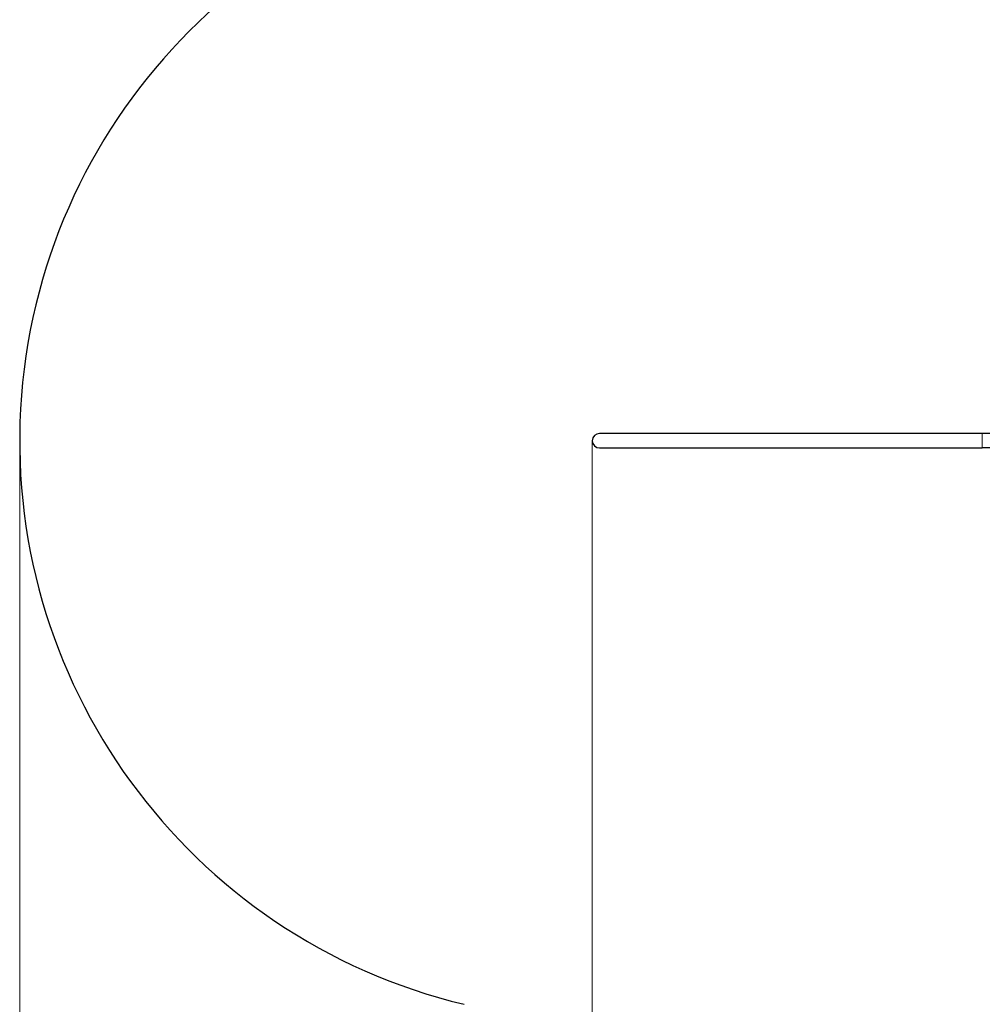
# Model space of a CAD drawing. Units: millimetres. Extents: x 6990 to 18936, y -731 to 11576.
# Drawn here: x 6990 to 9505, y 6253 to 8827 of the extents above; entities that cross this region are included whole.
import ezdxf

# ---------------------------------------------------------------- set-up
doc = ezdxf.new("R2010")
doc.units = ezdxf.units.MM
doc.header["$LTSCALE"] = 50
for name, color, linetype, lineweight in [('Widoczne (ISO)', 7, 'Continuous', 25), ('Widoczne wąskie (ISO)', 7, 'Continuous', 15), ('Wymiar (ISO)', 116, 'Continuous', 18)]:
    doc.layers.add(name, color=color, linetype=linetype, lineweight=lineweight)
doc.styles.add('Tekst etykiety (ISO)', font='tahoma.ttf')
doc.dimstyles.new('Domyślne (ISO)', dxfattribs={"dimscale": 50, "dimtxt": 3.5, "dimasz": 2.5, "dimexe": 3.175, "dimexo": 0, "dimgap": 0.762, "dimtad": 1, "dimtoh": 1, "dimdec": 0, "dimrnd": 1e-08, "dimzin": 0, "dimtxsty": 'Tekst etykiety (ISO)', "dimcen": 0.09, "dimdle": 10, "dimclrd": 256, "dimclre": 256, "dimclrt": 256, "dimadec": 0, "dimazin": 0, "dimtfac": 0.714286, "dimtdec": 0, "dimtmove": 0, "dimatfit": 3, "dimfxl": 0, "dimtolj": 1, "dimtzin": 0, "dimlwd": -1, "dimlwe": -1, "dimarcsym": 0})

# ---------------------------------------------------------------- blocks, each defined once
blk = doc.blocks.new('*D6')
at = {"layer": 'Defpoints', "color": 0}
for p in [(8486, 7726.5), (16500, 5707.5), (8486, 3626.5)]:
    blk.add_point(p, dxfattribs=at)
at = {"layer": 'Wymiar (ISO)'}
for p, q in [((8486, 7726.5), (8486, 3467.7)), ((16500, 5707.5), (16500, 3467.7)), ((16375, 3626.5), (8611, 3626.5))]:
    blk.add_line(p, q, dxfattribs=at)
for points in [[(8611, 3647.3), (8611, 3605.6), (8486, 3626.5)], [(16375, 3647.3), (16375, 3605.6), (16500, 3626.5)]]:
    blk.add_solid(points, dxfattribs=at)
at = {"layer": 'Wymiar (ISO)', "insert": (12493, 3847.6), "char_height": 175, "attachment_point": 2, "style": 'Tekst etykiety (ISO)'}
blk.add_mtext('\\A1;8014', dxfattribs=at)
blk = doc.blocks.new('*D8')
at = {"layer": 'Defpoints', "color": 0}
for p in [(6990, 7726.5), (18500, 5686.5), (6990, 2385.7)]:
    blk.add_point(p, dxfattribs=at)
at = {"layer": 'Wymiar (ISO)'}
for p, q in [((6990, 7726.5), (6990, 2226.9)), ((18500, 5686.5), (18500, 2226.9)), ((18375, 2385.7), (7115, 2385.7))]:
    blk.add_line(p, q, dxfattribs=at)
for points in [[(7115, 2406.5), (7115, 2364.8), (6990, 2385.7)], [(18375, 2406.5), (18375, 2364.8), (18500, 2385.7)]]:
    blk.add_solid(points, dxfattribs=at)
at = {"layer": 'Wymiar (ISO)', "insert": (12745, 2605.9), "char_height": 175, "attachment_point": 2, "style": 'Tekst etykiety (ISO)'}
blk.add_mtext('\\A1;11510', dxfattribs=at)

msp = doc.modelspace()

# ---------------------------------------------------------------- linework, layer by layer
at = {"layer": 'Widoczne (ISO)'}
for p, q in [((9505, 7745.5), (8505, 7745.5)), ((9605, 7745.5), (9505, 7745.5)), ((8505, 7707.5), (9505, 7707.5)), ((9605, 7707.5), (9505, 7707.5))]:
    msp.add_line(p, q, dxfattribs=at)
for radius, start, end in [(1515, 94.5734, 256.5043), (19, 90, 270)]:
    msp.add_arc((8505, 7726.5), radius, start, end, dxfattribs=at)
at = {"layer": 'Widoczne wąskie (ISO)'}
msp.add_line((9505, 7707.7), (9505, 7745.2), dxfattribs=at)

# ---------------------------------------------------------------- dimensions: what is measured, and where the dimension line sits
at = {"layer": 'Wymiar (ISO)'}
for base, p1, p2, picture, middle in [((6990, 2385.7), (18500, 5686.5), (6990, 7726.5), '*D8', (12745, 2385.7)), ((8486, 3626.5), (16500, 5707.5), (8486, 7726.5), '*D6', (12493, 3626.5))]:
    dim = msp.add_linear_dim(base=base, p1=p1, p2=p2, angle=180, dimstyle='Domyślne (ISO)', override={"dimtoh": 0, "dimdec": 0, "dimtp": 0, "dimtm": 0, "dimtdec": 0, "dimtofl": 0, "dimatfit": 1}, dxfattribs=at)
    dim.commit()
    dim.dimension.update_dxf_attribs({"geometry": picture, "text_midpoint": middle, "dimtype": 160})

doc.saveas('drawing.dxf')
